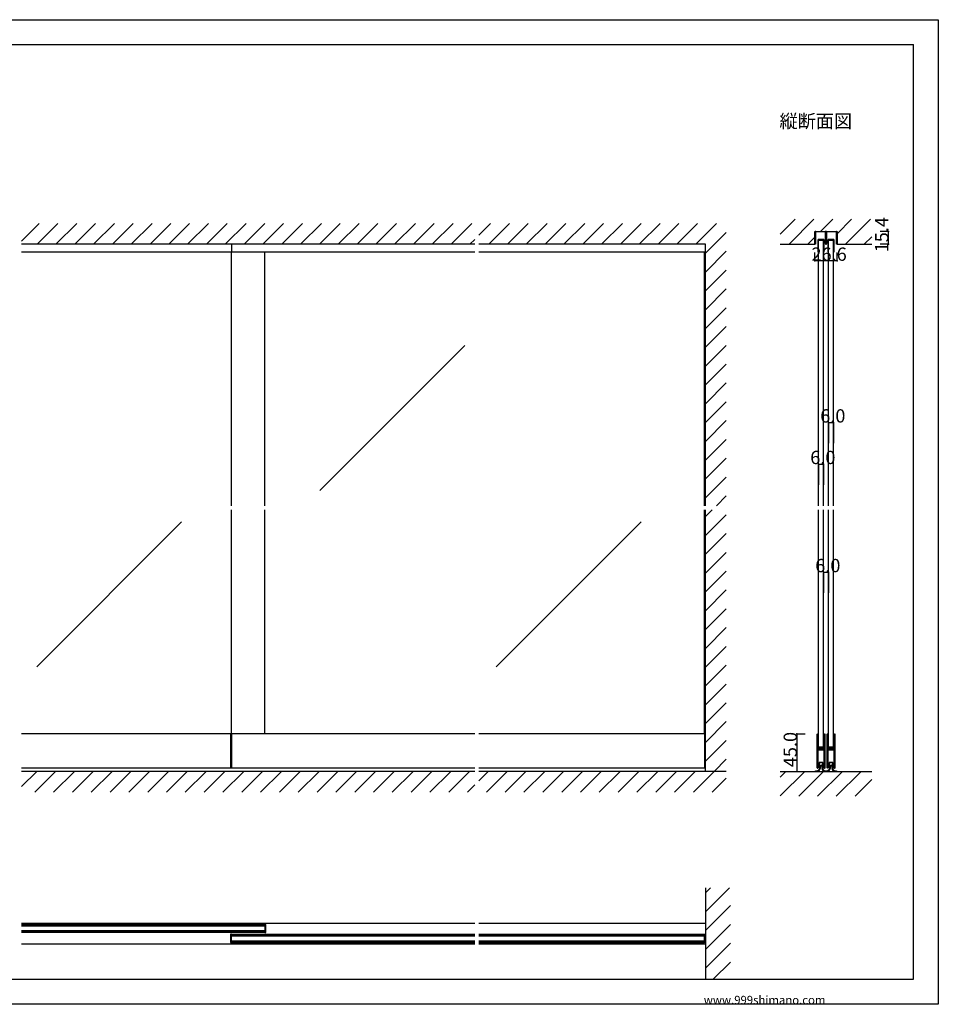
# Model space of a CAD drawing. Extents: x 0 to 1680, y -2 to 1186.
# Drawn here: x 575 to 1680, y 2 to 1186 of the extents above; entities that cross this region are included whole.
import ezdxf

# ---------------------------------------------------------------- set-up
doc = ezdxf.new("R2010")
doc.units = 0
doc.header["$LTSCALE"] = 4
doc.header["$MEASUREMENT"] = 0
doc.linetypes.add('_', pattern=[0])
for name, color, linetype in [('_0-0_', 7, 'CONTINUOUS'), ('_0-1_', 7, 'CONTINUOUS'), ('_0-2_', 7, 'CONTINUOUS'), ('_0-3_', 7, 'CONTINUOUS'), ('_0-4_', 7, 'CONTINUOUS')]:
    doc.layers.add(name, color=color, linetype=linetype)

msp = doc.modelspace()

# ---------------------------------------------------------------- linework, layer by layer
at = {"layer": '_0-0_', "color": 7, "linetype": 'Continuous'}
for p, q in [((0, 1186), (1680, 1186)), ((1680, 1186), (1680, 2)), ((30, 1156), (1650, 1156)), ((430, 1156), (630, 1156)), ((1650, 32), (1650, 1156)), ((30, 32), (1650, 32)), ((1680, 2), (0, 2))]:
    msp.add_line(p, q, dxfattribs=at)
at = {"layer": '_0-1_', "color": 7, "linetype": 'Continuous'}
for p, q in [((1531.7, 929.4), (1531.7, 930.5)), ((1531.7, 927.4), (1531.7, 929.4)), ((1531.7, 926.4), (1531.7, 927.4)), ((1531.7, 926), (1531.7, 926.4)), ((1531.7, 925.5), (1531.7, 926)), ((1531.7, 924.5), (1531.7, 925.5)), ((1531.7, 923.4), (1531.7, 924.5)), ((1532.3, 930.5), (1532.3, 929.4)), ((1532.3, 929.4), (1532.3, 927.4)), ((1532.3, 927.4), (1532.3, 926.4)), ((1532.3, 926.4), (1532.3, 926)), ((1532.3, 926), (1532.3, 925.5)), ((1532.3, 925.5), (1532.3, 924.5)), ((1532.3, 924.5), (1532.3, 923.4)), ((1532.6, 931.4), (1535.9, 931.4)), ((1535.9, 930.8), (1532.6, 930.8)), ((1535.9, 931.4), (1536.7, 931.4)), ((1536.7, 930.8), (1535.9, 930.8)), ((1536.7, 931.4), (1540.7, 931.4)), ((1540.7, 930.8), (1536.7, 930.8)), ((1540.7, 931.4), (1544, 931.4)), ((1544, 930.8), (1540.7, 930.8)), ((1544.3, 929.4), (1544.3, 930.5)), ((1544.3, 927.4), (1544.3, 929.4)), ((1544.3, 926.9), (1544.3, 927.4)), ((1544.3, 926.8), (1544.3, 926.9)), ((1544.3, 925.5), (1544.3, 926.8)), ((1544.3, 924.5), (1544.3, 925.5)), ((1544.3, 923.4), (1544.3, 924.5)), ((1544.9, 930.5), (1544.9, 929.4)), ((1544.9, 929.4), (1544.9, 927.4)), ((1544.9, 927.4), (1544.9, 926.9)), ((1544.9, 926.9), (1544.9, 926.8)), ((1544.9, 926.8), (1544.9, 925.5)), ((1544.9, 925.5), (1544.9, 924.5)), ((1544.9, 924.5), (1544.9, 923.4)), ((1545.1, 929.4), (1545.1, 930.5)), ((1545.1, 927.4), (1545.1, 929.4)), ((1545.1, 926.9), (1545.1, 927.4)), ((1545.1, 926.4), (1545.1, 926.9)), ((1545.1, 925.5), (1545.1, 926.4)), ((1545.1, 925), (1545.1, 925.5)), ((1545.1, 924.5), (1545.1, 925)), ((1545.1, 923.4), (1545.1, 924.5)), ((1545.7, 930.5), (1545.7, 929.4)), ((1545.7, 929.4), (1545.7, 927.4)), ((1545.7, 927.4), (1545.7, 926.9)), ((1545.7, 926.9), (1545.7, 926.4)), ((1545.7, 926.4), (1545.7, 925.5)), ((1545.7, 925.5), (1545.7, 925)), ((1545.7, 925), (1545.7, 924.5)), ((1545.7, 924.5), (1545.7, 923.4)), ((1546, 931.4), (1547.7, 931.4)), ((1547.7, 930.8), (1546, 930.8)), ((1547.7, 931.4), (1549.3, 931.4)), ((1549.3, 930.8), (1547.7, 930.8)), ((1549.3, 931.4), (1549.7, 931.4)), ((1549.7, 930.8), (1549.3, 930.8)), ((1549.7, 931.4), (1553.7, 931.4)), ((1553.7, 930.8), (1549.7, 930.8)), ((1553.7, 931.4), (1554.1, 931.4)), ((1554.1, 930.8), (1553.7, 930.8)), ((1554.1, 931.4), (1555.7, 931.4)), ((1555.7, 930.8), (1554.1, 930.8)), ((1555.7, 931.4), (1557.4, 931.4)), ((1557.4, 930.8), (1555.7, 930.8)), ((1557.7, 929.4), (1557.7, 930.5)), ((1557.7, 927.4), (1557.7, 929.4)), ((1557.7, 926.4), (1557.7, 927.4)), ((1557.7, 926), (1557.7, 926.4)), ((1557.7, 925.5), (1557.7, 926)), ((1557.7, 924.5), (1557.7, 925.5)), ((1557.7, 923.4), (1557.7, 924.5)), ((1558.3, 930.5), (1558.3, 929.4)), ((1558.3, 929.4), (1558.3, 927.4)), ((1558.3, 927.4), (1558.3, 926.4)), ((1558.3, 926.4), (1558.3, 926)), ((1558.3, 926), (1558.3, 925.5)), ((1558.3, 925.5), (1558.3, 924.5)), ((1558.3, 924.5), (1558.3, 923.4)), ((830, 916), (830, 906.6)), ((1531.7, 923.2), (1531.7, 923.4)), ((1531.7, 923.4), (1531.7, 923.4)), ((1531.7, 916), (1531.7, 923.2)), ((1532.3, 916), (1531.7, 916)), ((1532.3, 923.4), (1532.3, 923.4)), ((1532.3, 923.4), (1532.3, 923.2)), ((1532.3, 923.2), (1532.3, 916)), ((1535.1, 920.6), (1535.1, 906.8)), ((1535.9, 906.8), (1535.9, 920.6)), ((1541.7, 921.8), (1536.3, 921.8)), ((1536.3, 921), (1541.7, 921)), ((1542.1, 920.6), (1542.1, 906.8)), ((1542.9, 906.8), (1542.9, 920.6)), ((1544.3, 922.8), (1544.3, 923.4)), ((1544.3, 921.9), (1544.3, 922.8)), ((1544.3, 916.7), (1544.3, 921.9)), ((1544.9, 923.4), (1544.9, 922.8)), ((1544.9, 922.8), (1544.9, 921.9)), ((1544.9, 921.9), (1544.9, 921.6)), ((1544.9, 921.6), (1544.9, 916.7)), ((1545.1, 922.8), (1545.1, 923.4)), ((1545.1, 921.9), (1545.1, 922.8)), ((1545.1, 921.6), (1545.1, 921.9)), ((1545.1, 916.7), (1545.1, 921.6)), ((1545.7, 923.4), (1545.7, 922.8)), ((1545.7, 922.8), (1545.7, 921.9)), ((1545.7, 921.9), (1545.7, 916.7)), ((1547.1, 920.6), (1547.1, 906.8)), ((1547.9, 906.8), (1547.9, 920.6)), ((1553.7, 921.8), (1548.3, 921.8)), ((1548.3, 921), (1553.7, 921)), ((1554.1, 920.6), (1554.1, 906.8)), ((1554.9, 906.8), (1554.9, 920.6)), ((1557.7, 923.2), (1557.7, 923.4)), ((1557.7, 923.4), (1557.7, 923.4)), ((1557.7, 916), (1557.7, 923.2)), ((1558.3, 916), (1557.7, 916)), ((1558.3, 923.4), (1558.3, 923.4)), ((1558.3, 923.4), (1558.3, 923.2)), ((1558.3, 923.2), (1558.3, 916)), ((1122.5, 906.6), (577.5, 906.6)), ((1400, 906.6), (1127.5, 906.6)), ((1535.1, 906.8), (1535.9, 906.8)), ((1542.1, 906.8), (1542.9, 906.8)), ((1547.1, 906.8), (1547.9, 906.8)), ((1554.1, 906.8), (1554.9, 906.8)), ((1122.5, 327), (577.5, 327)), ((828.8, 327), (828.8, 286)), ((830, 327), (830, 286)), ((1400, 327), (1127.5, 327)), ((1398.8, 327), (1398.8, 286)), ((1534, 326.2), (1534, 325.2)), ((1534, 325.2), (1534, 325)), ((1534, 325), (1534, 324)), ((1534, 324), (1534, 320.3)), ((1534, 320.3), (1534, 319.3)), ((1534.6, 325.2), (1534.6, 326.2)), ((1534.6, 325), (1534.6, 325.2)), ((1534.6, 324), (1534.6, 325)), ((1534.6, 320.3), (1534.6, 324)), ((1534.6, 319.3), (1534.6, 320.3)), ((1534.9, 326.2), (1534.9, 325.2)), ((1534.9, 325.2), (1534.9, 325)), ((1534.9, 325), (1534.9, 324)), ((1534.9, 324), (1534.9, 320.3)), ((1534.9, 320.3), (1534.9, 319.3)), ((1535.5, 325.2), (1535.5, 326.2)), ((1535.5, 325), (1535.5, 325.2)), ((1535.5, 324), (1535.5, 325)), ((1535.5, 320.3), (1535.5, 324)), ((1535.5, 319.3), (1535.5, 320.3)), ((1542.5, 326.2), (1542.5, 325.2)), ((1542.5, 325.2), (1542.5, 325)), ((1542.5, 325), (1542.5, 324)), ((1542.5, 324), (1542.5, 320.7)), ((1542.5, 320.7), (1542.5, 319.5)), ((1543.1, 325.2), (1543.1, 326.2)), ((1543.1, 325), (1543.1, 325.2)), ((1543.1, 324), (1543.1, 325)), ((1543.1, 320.7), (1543.1, 324)), ((1543.1, 319.5), (1543.1, 320.7)), ((1543.4, 326.2), (1543.4, 325.2)), ((1543.4, 325.2), (1543.4, 325)), ((1543.4, 325), (1543.4, 324)), ((1543.4, 324), (1543.4, 322.3)), ((1543.4, 322.3), (1543.4, 320.7)), ((1543.4, 320.7), (1543.4, 319.5)), ((1544, 325.2), (1544, 326.2)), ((1544, 325), (1544, 325.2)), ((1544, 324), (1544, 325)), ((1544, 322.3), (1544, 324)), ((1544, 320.7), (1544, 322.3)), ((1544, 319.5), (1544, 320.7)), ((1546, 326.2), (1546, 325.2)), ((1546, 325.2), (1546, 325)), ((1546, 325), (1546, 324)), ((1546, 324), (1546, 320.3)), ((1546, 320.3), (1546, 319.3)), ((1546.6, 325.2), (1546.6, 326.2)), ((1546.6, 325), (1546.6, 325.2)), ((1546.6, 324), (1546.6, 325)), ((1546.6, 320.3), (1546.6, 324)), ((1546.6, 319.3), (1546.6, 320.3)), ((1546.9, 326.2), (1546.9, 325.2)), ((1546.9, 325.2), (1546.9, 325)), ((1546.9, 325), (1546.9, 324)), ((1546.9, 324), (1546.9, 320.3)), ((1546.9, 320.3), (1546.9, 319.3)), ((1547.5, 325.2), (1547.5, 326.2)), ((1547.5, 325), (1547.5, 325.2)), ((1547.5, 324), (1547.5, 325)), ((1547.5, 320.3), (1547.5, 324)), ((1547.5, 319.3), (1547.5, 320.3)), ((1554.5, 326.2), (1554.5, 325.2)), ((1554.5, 325.2), (1554.5, 325)), ((1554.5, 325), (1554.5, 324)), ((1554.5, 324), (1554.5, 320.7)), ((1554.5, 320.7), (1554.5, 319.5)), ((1555.1, 325.2), (1555.1, 326.2)), ((1555.1, 325), (1555.1, 325.2)), ((1555.1, 324), (1555.1, 325)), ((1555.1, 320.7), (1555.1, 324)), ((1555.1, 319.5), (1555.1, 320.7)), ((1555.4, 326.2), (1555.4, 325.2)), ((1555.4, 325.2), (1555.4, 325)), ((1555.4, 325), (1555.4, 324)), ((1555.4, 324), (1555.4, 322.3)), ((1555.4, 322.3), (1555.4, 320.7)), ((1555.4, 320.7), (1555.4, 319.5)), ((1556, 325.2), (1556, 326.2)), ((1556, 325), (1556, 325.2)), ((1556, 324), (1556, 325)), ((1556, 322.3), (1556, 324)), ((1556, 320.7), (1556, 322.3)), ((1556, 319.5), (1556, 320.7)), ((1534, 319.3), (1534, 318.5)), ((1534, 318.5), (1534, 317.3)), ((1534, 317.3), (1534, 311.2)), ((1534, 311.2), (1534, 302.7)), ((1534.6, 318.5), (1534.6, 319.3)), ((1534.6, 317.3), (1534.6, 318.5)), ((1534.6, 311.2), (1534.6, 317.3)), ((1534.6, 302.7), (1534.6, 311.2)), ((1534.9, 319.3), (1534.9, 318.5)), ((1534.9, 318.5), (1534.9, 317.3)), ((1534.9, 317.3), (1534.9, 313.4)), ((1534.9, 313.4), (1534.9, 311.3)), ((1534.9, 308.5), (1534.9, 307)), ((1535.5, 318.5), (1535.5, 319.3)), ((1535.5, 317.3), (1535.5, 318.5)), ((1535.5, 313.4), (1535.5, 317.3)), ((1535.5, 311.3), (1535.5, 313.4)), ((1535.5, 307), (1535.5, 308.5)), ((1536.3, 310.2), (1535.7, 310.2)), ((1535.7, 310.2), (1535.7, 309.6)), ((1535.7, 309.6), (1536.3, 309.6)), ((1536.3, 308.6), (1535.7, 308.6)), ((1535.7, 308.6), (1535.7, 308)), ((1535.7, 308), (1536.3, 308)), ((1537.9, 311), (1535.8, 311)), ((1535.8, 310.4), (1537.9, 310.4)), ((1537.9, 309.4), (1535.8, 309.4)), ((1535.8, 308.8), (1537.9, 308.8)), ((1536.6, 310.2), (1536.3, 310.2)), ((1536.3, 309.6), (1536.6, 309.6)), ((1536.6, 308.6), (1536.3, 308.6)), ((1536.3, 308), (1536.6, 308)), ((1537.1, 310.2), (1536.6, 310.2)), ((1536.6, 309.6), (1537.1, 309.6)), ((1537.1, 308.6), (1536.6, 308.6)), ((1536.6, 308), (1537.1, 308)), ((1537.9, 310.2), (1537.1, 310.2)), ((1537.1, 309.6), (1537.9, 309.6)), ((1537.9, 308.6), (1537.1, 308.6)), ((1537.1, 308), (1537.9, 308)), ((1538.1, 311), (1537.9, 311)), ((1537.9, 310.4), (1538.1, 310.4)), ((1538.1, 310.2), (1537.9, 310.2)), ((1537.9, 309.6), (1538.1, 309.6)), ((1538.1, 309.4), (1537.9, 309.4)), ((1537.9, 308.8), (1538.1, 308.8)), ((1538.1, 308.6), (1537.9, 308.6)), ((1537.9, 308), (1538.1, 308)), ((1539.1, 311), (1538.1, 311)), ((1538.1, 310.4), (1539.1, 310.4)), ((1539.1, 310.2), (1538.1, 310.2)), ((1538.1, 309.6), (1539.1, 309.6)), ((1539.1, 309.4), (1538.1, 309.4)), ((1538.1, 308.8), (1539.1, 308.8)), ((1539.1, 308.6), (1538.1, 308.6)), ((1538.1, 308), (1539.1, 308)), ((1539.3, 311), (1539.1, 311)), ((1539.1, 310.4), (1539.3, 310.4)), ((1539.5, 310.2), (1539.1, 310.2)), ((1539.1, 309.6), (1539.5, 309.6)), ((1539.3, 309.4), (1539.1, 309.4)), ((1539.1, 308.8), (1539.3, 308.8)), ((1539.5, 308.6), (1539.1, 308.6)), ((1539.1, 308), (1539.5, 308)), ((1539.9, 311), (1539.3, 311)), ((1539.3, 310.4), (1539.9, 310.4)), ((1539.9, 309.4), (1539.3, 309.4)), ((1539.3, 308.8), (1539.9, 308.8)), ((1540.1, 310.2), (1539.5, 310.2)), ((1539.5, 309.6), (1540.1, 309.6)), ((1540.1, 308.6), (1539.5, 308.6)), ((1539.5, 308), (1540.1, 308)), ((1540.9, 311), (1539.9, 311)), ((1539.9, 310.4), (1540.9, 310.4)), ((1540.9, 309.4), (1539.9, 309.4)), ((1539.9, 308.8), (1540.9, 308.8)), ((1542.2, 310.2), (1540.1, 310.2)), ((1540.1, 309.6), (1542.2, 309.6)), ((1542.2, 308.6), (1540.1, 308.6)), ((1540.1, 308), (1542.2, 308)), ((1541.4, 311), (1540.9, 311)), ((1540.9, 310.4), (1541.4, 310.4)), ((1541.4, 309.4), (1540.9, 309.4)), ((1540.9, 308.8), (1541.4, 308.8)), ((1541.7, 311), (1541.4, 311)), ((1541.4, 310.4), (1541.7, 310.4)), ((1541.7, 309.4), (1541.4, 309.4)), ((1541.4, 308.8), (1541.7, 308.8)), ((1542.3, 311), (1541.7, 311)), ((1541.7, 310.4), (1542.3, 310.4)), ((1542.3, 309.4), (1541.7, 309.4)), ((1541.7, 308.8), (1542.3, 308.8)), ((1542.3, 310.4), (1542.3, 311)), ((1542.3, 308.8), (1542.3, 309.4)), ((1542.5, 319.5), (1542.5, 317.5)), ((1542.5, 317.5), (1542.5, 312.8)), ((1542.5, 312.8), (1542.5, 312)), ((1542.5, 312), (1542.5, 311.8)), ((1542.5, 311.8), (1542.5, 310.5)), ((1543.1, 317.5), (1543.1, 319.5)), ((1543.1, 312.8), (1543.1, 317.5)), ((1543.1, 312), (1543.1, 312.8)), ((1543.1, 311.8), (1543.1, 312)), ((1543.1, 310.5), (1543.1, 311.8)), ((1543.4, 319.5), (1543.4, 317.5)), ((1543.4, 317.5), (1543.4, 307.8)), ((1544, 317.5), (1544, 319.5)), ((1544, 307.8), (1544, 317.5)), ((1546, 319.3), (1546, 318.5)), ((1546, 318.5), (1546, 317.3)), ((1546, 317.3), (1546, 311.2)), ((1546, 311.2), (1546, 302.7)), ((1546.6, 318.5), (1546.6, 319.3)), ((1546.6, 317.3), (1546.6, 318.5)), ((1546.6, 311.2), (1546.6, 317.3)), ((1546.6, 302.7), (1546.6, 311.2)), ((1546.9, 319.3), (1546.9, 318.5)), ((1546.9, 318.5), (1546.9, 317.3)), ((1546.9, 317.3), (1546.9, 313.4)), ((1546.9, 313.4), (1546.9, 311.3)), ((1546.9, 308.5), (1546.9, 307)), ((1547.5, 318.5), (1547.5, 319.3)), ((1547.5, 317.3), (1547.5, 318.5)), ((1547.5, 313.4), (1547.5, 317.3)), ((1547.5, 311.3), (1547.5, 313.4)), ((1547.5, 307), (1547.5, 308.5)), ((1548.3, 310.2), (1547.7, 310.2)), ((1547.7, 310.2), (1547.7, 309.6)), ((1547.7, 309.6), (1548.3, 309.6)), ((1548.3, 308.6), (1547.7, 308.6)), ((1547.7, 308.6), (1547.7, 308)), ((1547.7, 308), (1548.3, 308)), ((1549.9, 311), (1547.8, 311)), ((1547.8, 310.4), (1549.9, 310.4)), ((1549.9, 309.4), (1547.8, 309.4)), ((1547.8, 308.8), (1549.9, 308.8)), ((1548.6, 310.2), (1548.3, 310.2)), ((1548.3, 309.6), (1548.6, 309.6)), ((1548.6, 308.6), (1548.3, 308.6)), ((1548.3, 308), (1548.6, 308)), ((1549.1, 310.2), (1548.6, 310.2)), ((1548.6, 309.6), (1549.1, 309.6)), ((1549.1, 308.6), (1548.6, 308.6)), ((1548.6, 308), (1549.1, 308)), ((1549.9, 310.2), (1549.1, 310.2)), ((1549.1, 309.6), (1549.9, 309.6)), ((1549.9, 308.6), (1549.1, 308.6)), ((1549.1, 308), (1549.9, 308)), ((1550.1, 311), (1549.9, 311)), ((1549.9, 310.4), (1550.1, 310.4)), ((1550.1, 310.2), (1549.9, 310.2)), ((1549.9, 309.6), (1550.1, 309.6)), ((1550.1, 309.4), (1549.9, 309.4)), ((1549.9, 308.8), (1550.1, 308.8)), ((1550.1, 308.6), (1549.9, 308.6)), ((1549.9, 308), (1550.1, 308)), ((1551.1, 311), (1550.1, 311)), ((1550.1, 310.4), (1551.1, 310.4)), ((1551.1, 310.2), (1550.1, 310.2)), ((1550.1, 309.6), (1551.1, 309.6)), ((1551.1, 309.4), (1550.1, 309.4)), ((1550.1, 308.8), (1551.1, 308.8)), ((1551.1, 308.6), (1550.1, 308.6)), ((1550.1, 308), (1551.1, 308)), ((1551.3, 311), (1551.1, 311)), ((1551.1, 310.4), (1551.3, 310.4)), ((1551.5, 310.2), (1551.1, 310.2)), ((1551.1, 309.6), (1551.5, 309.6)), ((1551.3, 309.4), (1551.1, 309.4)), ((1551.1, 308.8), (1551.3, 308.8)), ((1551.5, 308.6), (1551.1, 308.6)), ((1551.1, 308), (1551.5, 308)), ((1551.9, 311), (1551.3, 311)), ((1551.3, 310.4), (1551.9, 310.4)), ((1551.9, 309.4), (1551.3, 309.4)), ((1551.3, 308.8), (1551.9, 308.8)), ((1552.1, 310.2), (1551.5, 310.2)), ((1551.5, 309.6), (1552.1, 309.6)), ((1552.1, 308.6), (1551.5, 308.6)), ((1551.5, 308), (1552.1, 308)), ((1552.9, 311), (1551.9, 311)), ((1551.9, 310.4), (1552.9, 310.4)), ((1552.9, 309.4), (1551.9, 309.4)), ((1551.9, 308.8), (1552.9, 308.8)), ((1554.2, 310.2), (1552.1, 310.2)), ((1552.1, 309.6), (1554.2, 309.6)), ((1554.2, 308.6), (1552.1, 308.6)), ((1552.1, 308), (1554.2, 308)), ((1553.4, 311), (1552.9, 311)), ((1552.9, 310.4), (1553.4, 310.4)), ((1553.4, 309.4), (1552.9, 309.4)), ((1552.9, 308.8), (1553.4, 308.8)), ((1553.7, 311), (1553.4, 311)), ((1553.4, 310.4), (1553.7, 310.4)), ((1553.7, 309.4), (1553.4, 309.4)), ((1553.4, 308.8), (1553.7, 308.8)), ((1554.3, 311), (1553.7, 311)), ((1553.7, 310.4), (1554.3, 310.4)), ((1554.3, 309.4), (1553.7, 309.4)), ((1553.7, 308.8), (1554.3, 308.8)), ((1554.3, 310.4), (1554.3, 311)), ((1554.3, 308.8), (1554.3, 309.4)), ((1554.5, 319.5), (1554.5, 317.5)), ((1554.5, 317.5), (1554.5, 312.8)), ((1554.5, 312.8), (1554.5, 312)), ((1554.5, 312), (1554.5, 311.8)), ((1554.5, 311.8), (1554.5, 310.5)), ((1555.1, 317.5), (1555.1, 319.5)), ((1555.1, 312.8), (1555.1, 317.5)), ((1555.1, 312), (1555.1, 312.8)), ((1555.1, 311.8), (1555.1, 312)), ((1555.1, 310.5), (1555.1, 311.8)), ((1555.4, 319.5), (1555.4, 317.5)), ((1555.4, 317.5), (1555.4, 307.8)), ((1556, 317.5), (1556, 319.5)), ((1556, 307.8), (1556, 317.5)), ((1534, 302.7), (1534, 296.7)), ((1534, 296.7), (1534, 295.5)), ((1534.6, 296.7), (1534.6, 302.7)), ((1534.6, 295.5), (1534.6, 296.7)), ((1534.9, 307), (1534.9, 306.4)), ((1534.9, 306.4), (1534.9, 305.7)), ((1534.9, 305.7), (1534.9, 305.5)), ((1534.9, 305.5), (1534.9, 304.9)), ((1534.9, 304.9), (1534.9, 302.7)), ((1534.9, 302.7), (1534.9, 296.7)), ((1534.9, 296.7), (1534.9, 295.5)), ((1535.5, 306.4), (1535.5, 307)), ((1535.5, 305.7), (1535.5, 306.4)), ((1535.5, 305.5), (1535.5, 305.7)), ((1535.5, 304.9), (1535.5, 305.5)), ((1535.5, 302.7), (1535.5, 304.9)), ((1535.5, 296.7), (1535.5, 302.7)), ((1535.5, 295.5), (1535.5, 296.7)), ((1542.5, 307.7), (1542.5, 305.6)), ((1542.5, 305.6), (1542.5, 301.7)), ((1542.5, 301.7), (1542.5, 300.5)), ((1542.5, 300.5), (1542.5, 294)), ((1543.1, 305.6), (1543.1, 307.7)), ((1543.1, 301.7), (1543.1, 305.6)), ((1543.1, 300.5), (1543.1, 301.7)), ((1543.1, 294), (1543.1, 300.5)), ((1543.4, 307.8), (1543.4, 301.7)), ((1543.4, 301.7), (1543.4, 300.5)), ((1543.4, 300.5), (1543.4, 294)), ((1544, 301.7), (1544, 307.8)), ((1544, 300.5), (1544, 301.7)), ((1544, 294), (1544, 300.5)), ((1546, 302.7), (1546, 296.7)), ((1546, 296.7), (1546, 295.5)), ((1546.6, 296.7), (1546.6, 302.7)), ((1546.6, 295.5), (1546.6, 296.7)), ((1546.9, 307), (1546.9, 306.4)), ((1546.9, 306.4), (1546.9, 305.7)), ((1546.9, 305.7), (1546.9, 305.5)), ((1546.9, 305.5), (1546.9, 304.9)), ((1546.9, 304.9), (1546.9, 302.7)), ((1546.9, 302.7), (1546.9, 296.7)), ((1546.9, 296.7), (1546.9, 295.5)), ((1547.5, 306.4), (1547.5, 307)), ((1547.5, 305.7), (1547.5, 306.4)), ((1547.5, 305.5), (1547.5, 305.7)), ((1547.5, 304.9), (1547.5, 305.5)), ((1547.5, 302.7), (1547.5, 304.9)), ((1547.5, 296.7), (1547.5, 302.7)), ((1547.5, 295.5), (1547.5, 296.7)), ((1554.5, 307.7), (1554.5, 305.6)), ((1554.5, 305.6), (1554.5, 301.7)), ((1554.5, 301.7), (1554.5, 300.5)), ((1554.5, 300.5), (1554.5, 294)), ((1555.1, 305.6), (1555.1, 307.7)), ((1555.1, 301.7), (1555.1, 305.6)), ((1555.1, 300.5), (1555.1, 301.7)), ((1555.1, 294), (1555.1, 300.5)), ((1555.4, 307.8), (1555.4, 301.7)), ((1555.4, 301.7), (1555.4, 300.5)), ((1555.4, 300.5), (1555.4, 294)), ((1556, 301.7), (1556, 307.8)), ((1556, 300.5), (1556, 301.7)), ((1556, 294), (1556, 300.5)), ((1122.5, 286), (577.5, 286)), ((1400, 286), (1127.5, 286)), ((1534, 295.5), (1534, 293.5)), ((1534, 293.5), (1534, 292.3)), ((1534, 292.3), (1534, 290.7)), ((1534, 290.7), (1534, 288)), ((1534, 288), (1534, 287.8)), ((1534, 287.8), (1534, 286.7)), ((1534.6, 293.5), (1534.6, 295.5)), ((1534.6, 292.3), (1534.6, 293.5)), ((1534.6, 290.7), (1534.6, 292.3)), ((1534.6, 288), (1534.6, 290.7)), ((1534.6, 287.8), (1534.6, 288)), ((1534.6, 286.7), (1534.6, 287.8)), ((1534.9, 295.5), (1534.9, 293.5)), ((1534.9, 293.5), (1534.9, 292.3)), ((1534.9, 292.3), (1534.9, 290)), ((1534.9, 290), (1534.9, 288)), ((1534.9, 288), (1534.9, 287.8)), ((1534.9, 287.8), (1534.9, 286.7)), ((1535.5, 293.5), (1535.5, 295.5)), ((1535.5, 292.3), (1535.5, 293.5)), ((1535.5, 290), (1535.5, 292.3)), ((1535.5, 288), (1535.5, 290)), ((1535.5, 287.8), (1535.5, 288)), ((1535.5, 286.7), (1535.5, 287.8)), ((1535.9, 287), (1535.5, 287)), ((1536.7, 287), (1535.9, 287)), ((1536.7, 292.5), (1536.7, 287)), ((1541.3, 292.5), (1536.7, 292.5)), ((1537, 285.6), (1537, 287)), ((1540.8, 292.5), (1537.3, 292.5)), ((1537.3, 292.5), (1537.3, 289)), ((1537.3, 289), (1540.8, 289)), ((1537.8, 287), (1537.8, 285.6)), ((1540.2, 285.6), (1540.2, 287)), ((1540.8, 289), (1540.8, 292.5)), ((1541, 287), (1541, 285.6)), ((1541.3, 287), (1541.3, 292.5)), ((1542.1, 287), (1541.3, 287)), ((1542.5, 287), (1542.1, 287)), ((1542.5, 294), (1542.5, 289)), ((1542.5, 289), (1542.5, 287.8)), ((1542.5, 287.8), (1542.5, 286.7)), ((1543.1, 289), (1543.1, 294)), ((1543.1, 287.8), (1543.1, 289)), ((1543.1, 286.7), (1543.1, 287.8)), ((1543.4, 294), (1543.4, 289)), ((1543.4, 289), (1543.4, 287.8)), ((1543.4, 287.8), (1543.4, 286.7)), ((1544, 289), (1544, 294)), ((1544, 287.8), (1544, 289)), ((1544, 286.7), (1544, 287.8)), ((1546, 295.5), (1546, 293.5)), ((1546, 293.5), (1546, 292.3)), ((1546, 292.3), (1546, 290.7)), ((1546, 290.7), (1546, 288)), ((1546, 288), (1546, 287.8)), ((1546, 287.8), (1546, 286.7)), ((1546.6, 293.5), (1546.6, 295.5)), ((1546.6, 292.3), (1546.6, 293.5)), ((1546.6, 290.7), (1546.6, 292.3)), ((1546.6, 288), (1546.6, 290.7)), ((1546.6, 287.8), (1546.6, 288)), ((1546.6, 286.7), (1546.6, 287.8)), ((1546.9, 295.5), (1546.9, 293.5)), ((1546.9, 293.5), (1546.9, 292.3)), ((1546.9, 292.3), (1546.9, 290)), ((1546.9, 290), (1546.9, 288)), ((1546.9, 288), (1546.9, 287.8)), ((1546.9, 287.8), (1546.9, 286.7)), ((1547.5, 293.5), (1547.5, 295.5)), ((1547.5, 292.3), (1547.5, 293.5)), ((1547.5, 290), (1547.5, 292.3)), ((1547.5, 288), (1547.5, 290)), ((1547.5, 287.8), (1547.5, 288)), ((1547.5, 286.7), (1547.5, 287.8)), ((1547.9, 287), (1547.5, 287)), ((1548.7, 287), (1547.9, 287)), ((1548.7, 292.5), (1548.7, 287)), ((1553.3, 292.5), (1548.7, 292.5)), ((1549, 285.6), (1549, 287)), ((1552.8, 292.5), (1549.3, 292.5)), ((1549.3, 292.5), (1549.3, 289)), ((1549.3, 289), (1552.8, 289)), ((1549.8, 287), (1549.8, 285.6)), ((1552.2, 285.6), (1552.2, 287)), ((1552.8, 289), (1552.8, 292.5)), ((1553, 287), (1553, 285.6)), ((1553.3, 287), (1553.3, 292.5)), ((1554.1, 287), (1553.3, 287)), ((1554.5, 287), (1554.1, 287)), ((1554.5, 294), (1554.5, 289)), ((1554.5, 289), (1554.5, 287.8)), ((1554.5, 287.8), (1554.5, 286.7)), ((1555.1, 289), (1555.1, 294)), ((1555.1, 287.8), (1555.1, 289)), ((1555.1, 286.7), (1555.1, 287.8)), ((1555.4, 294), (1555.4, 289)), ((1555.4, 289), (1555.4, 287.8)), ((1555.4, 287.8), (1555.4, 286.7)), ((1556, 289), (1556, 294)), ((1556, 287.8), (1556, 289)), ((1556, 286.7), (1556, 287.8)), ((1532.5, 282), (1532.5, 282.8)), ((1532.5, 282.8), (1533, 282.8)), ((1533, 282), (1532.5, 282)), ((1533, 282.8), (1533.5, 282.8)), ((1533.5, 282), (1533, 282)), ((1533.5, 282.8), (1533.7, 282.8)), ((1533.7, 282), (1533.5, 282)), ((1533.7, 282.8), (1534, 282.8)), ((1534, 282), (1533.7, 282)), ((1534, 282.8), (1534.2, 282.8)), ((1534.2, 282), (1534, 282)), ((1534.2, 282.8), (1534.2, 282.8)), ((1534.2, 282.8), (1534.2, 282.8)), ((1534.4, 282), (1534.2, 282)), ((1534.4, 282), (1534.4, 282)), ((1543.8, 282.8), (1544, 282.8)), ((1544, 282), (1543.8, 282)), ((1544, 282.8), (1544.2, 282.8)), ((1544.2, 282), (1544, 282)), ((1544.2, 282.8), (1544.5, 282.8)), ((1544.5, 282), (1544.2, 282)), ((1544.5, 282.8), (1545.5, 282.8)), ((1545.5, 282), (1544.5, 282)), ((1545.5, 282.8), (1546, 282.8)), ((1546, 282), (1545.5, 282)), ((1546, 282.8), (1546.2, 282.8)), ((1546.2, 282), (1546, 282)), ((1555.7, 282), (1555.5, 282)), ((1555.5, 282), (1555.5, 282)), ((1555.8, 282), (1555.7, 282)), ((1555.8, 282.8), (1555.8, 282.8)), ((1555.8, 282.8), (1555.8, 282.8)), ((1555.8, 282.8), (1555.9, 282.8)), ((1555.9, 282), (1555.8, 282)), ((1555.9, 282.8), (1556, 282.8)), ((1556, 282), (1555.9, 282)), ((1556, 282.8), (1556.5, 282.8)), ((1556.5, 282), (1556, 282)), ((1556.5, 282.8), (1557, 282.8)), ((1557, 282), (1556.5, 282)), ((1557, 282.8), (1557.5, 282.8)), ((1557.5, 282), (1557, 282)), ((1557.5, 282.8), (1557.5, 282)), ((577.5, 99.5), (1122.5, 99.5)), ((870, 98), (577.5, 98)), ((870, 96.5), (577.5, 96.5)), ((871.2, 98), (870, 98)), ((870, 98), (870, 88)), ((871.2, 88), (871.2, 98)), ((1127.5, 99.5), (1400, 99.5)), ((870, 89.5), (577.5, 89.5)), ((870, 88), (577.5, 88)), ((830, 86), (828.8, 86)), ((828.8, 86), (828.8, 76)), ((830, 76), (830, 86)), ((830, 86), (1122.5, 86)), ((830, 84.5), (1122.5, 84.5)), ((870, 88), (871.2, 88)), ((1127.5, 86), (1398.8, 86)), ((1127.5, 84.5), (1398.8, 84.5)), ((1398.8, 86), (1400, 86)), ((1398.8, 76), (1398.8, 86)), ((1400, 86), (1400, 76)), ((577.5, 74.5), (1122.5, 74.5)), ((828.8, 76), (830, 76)), ((830, 77.5), (1122.5, 77.5)), ((830, 76), (1122.5, 76)), ((1127.5, 77.5), (1398.8, 77.5)), ((1127.5, 76), (1398.8, 76)), ((1127.5, 74.5), (1400, 74.5)), ((1400, 76), (1398.8, 76))]:
    msp.add_line(p, q, dxfattribs=at)
at = {"layer": '_0-1_', "color": 7, "linetype": '_'}
for p, q in [((1543.3, 282), (1542, 283.5)), ((1546.8, 282), (1548, 283.5))]:
    msp.add_line(p, q, dxfattribs=at)
at = {"layer": '_0-1_', "color": 7, "linetype": 'Continuous'}
for centre, radius, start, end in [((1532.6, 930.5), 0.9, 90, 180), ((1532.6, 930.5), 0.3, 90, 180), ((1544, 930.5), 0.9, 360, 90), ((1544, 930.5), 0.3, 360, 90), ((1546, 930.5), 0.9, 90, 180), ((1546, 930.5), 0.3, 90, 180), ((1557.4, 930.5), 0.9, 360, 90), ((1557.4, 930.5), 0.3, 360, 90), ((1536.3, 920.6), 1.2, 90, 180), ((1536.3, 920.6), 0.4, 90, 180), ((1541.7, 920.6), 1.2, 360, 90), ((1541.7, 920.6), 0.4, 360, 90), ((1545, 916.7), 0.7, 180, 270), ((1545, 916.7), 0.1, 180, 270), ((1545, 916.7), 0.1, 270, 0), ((1545, 916.7), 0.7, 270, 0), ((1548.3, 920.6), 1.2, 90, 180), ((1548.3, 920.6), 0.4, 90, 180), ((1553.7, 920.6), 1.2, 360, 90), ((1553.7, 920.6), 0.4, 360, 90), ((1534.7, 326.2), 0.75, 90, 180), ((1534.7, 326.2), 0.15, 90, 180), ((1534.7, 326.2), 0.75, 70.1748, 90), ((1534.7, 326.2), 0.15, 360, 90), ((1534.7, 326.2), 0.75, 359.9999, 70.181), ((1543.2, 326.2), 0.75, 90, 180), ((1543.2, 326.2), 0.15, 90, 180), ((1543.2, 326.2), 0.75, 70.1748, 90), ((1543.2, 326.2), 0.15, 360, 90), ((1543.2, 326.2), 0.75, 359.9999, 70.181), ((1546.7, 326.2), 0.75, 90, 180), ((1546.7, 326.2), 0.15, 90, 180), ((1546.7, 326.2), 0.75, 70.1748, 90), ((1546.7, 326.2), 0.15, 360, 90), ((1546.7, 326.2), 0.75, 359.9999, 70.181), ((1555.2, 326.2), 0.75, 90, 180), ((1555.2, 326.2), 0.15, 90, 180), ((1555.2, 326.2), 0.75, 70.1748, 90), ((1555.2, 326.2), 0.15, 360, 90), ((1555.2, 326.2), 0.75, 359.9999, 70.181), ((1535.8, 311.3), 0.9, 180, 270), ((1535.8, 308.5), 0.9, 90, 180), ((1535.8, 311.3), 0.3, 180, 270), ((1535.8, 308.5), 0.3, 90, 180), ((1542.2, 310.5), 0.3, 270, 0), ((1542.2, 310.5), 0.9, 270, 0), ((1542.2, 307.7), 0.9, 360, 90), ((1542.2, 307.7), 0.3, 360, 90), ((1547.8, 311.3), 0.9, 180, 270), ((1547.8, 308.5), 0.9, 90, 180), ((1547.8, 311.3), 0.3, 180, 270), ((1547.8, 308.5), 0.3, 90, 180), ((1554.2, 310.5), 0.3, 270, 0), ((1554.2, 310.5), 0.9, 270, 0), ((1554.2, 307.7), 0.9, 360, 90), ((1554.2, 307.7), 0.3, 360, 90), ((1534.7, 286.7), 0.75, 180, 270), ((1534.2, 285.6), 2.8, 270.0219, 359.9998), ((1534.2, 285.6), 3.6, 272.3869, 360), ((1534.7, 286.7), 0.15, 180, 270), ((1534.7, 286.7), 0.15, 270, 0), ((1534.7, 286.7), 0.75, 269.999, 289.8262), ((1534.7, 286.7), 0.75, 289.819, 0.0001), ((1539, 287), 2, 90, 180), ((1539, 287), 1.2, 90, 180), ((1539, 287), 2, 360, 90), ((1539, 287), 1.2, 360, 90), ((1543.8, 285.6), 3.6, 180, 270), ((1543.8, 285.6), 2.8, 180, 270), ((1543.2, 286.7), 0.75, 180, 270), ((1543.2, 286.7), 0.15, 180, 270), ((1543.2, 286.7), 0.15, 270, 0), ((1543.2, 286.7), 0.75, 269.999, 289.8262), ((1543.2, 286.7), 0.75, 289.819, 0.0001), ((1546.7, 286.7), 0.75, 180, 270), ((1546.2, 285.6), 3.6, 270, 0), ((1546.2, 285.6), 2.8, 270, 0), ((1546.7, 286.7), 0.15, 180, 270), ((1546.7, 286.7), 0.15, 270, 0), ((1546.7, 286.7), 0.75, 269.999, 289.8262), ((1546.7, 286.7), 0.75, 289.819, 0.0001), ((1551, 287), 2, 90, 180), ((1551, 287), 1.2, 90, 180), ((1551, 287), 2, 360, 90), ((1551, 287), 1.2, 360, 90), ((1555.8, 285.6), 3.6, 180.0001, 266.0188), ((1555.8, 285.6), 2.8, 180, 269.9558), ((1555.2, 286.7), 0.75, 180, 270), ((1555.2, 286.7), 0.15, 180, 270), ((1555.2, 286.7), 0.15, 270, 0), ((1555.2, 286.7), 0.75, 269.999, 289.8262), ((1555.2, 286.7), 0.75, 289.819, 0.0001)]:
    msp.add_arc(centre, radius, start, end, dxfattribs=at)
at = {"layer": '_0-2_', "color": 132, "linetype": 'Continuous'}
for p, q in [((1536, 921), (1542, 921)), ((1536, 601.5), (1536, 921)), ((1542, 601.5), (1542, 921)), ((1548, 921), (1554, 921)), ((1548, 601.5), (1548, 921)), ((1554, 601.5), (1554, 921)), ((830, 601.5), (830, 906.6)), ((870, 601.5), (870, 906.6)), ((1398.8, 601.5), (1398.8, 906.6)), ((1110.5, 794.1), (936.1, 619.8)), ((830, 327), (830, 596.5)), ((870, 327), (870, 596.5)), ((1398.8, 327), (1398.8, 596.5)), ((1536, 311), (1536, 596.5)), ((1542, 311), (1542, 596.5)), ((1548, 311), (1548, 596.5)), ((1554, 311), (1554, 596.5)), ((770.1, 582), (595.8, 407.6)), ((1322.6, 582), (1148.3, 407.6)), ((870, 96), (577.5, 96)), ((870, 90), (577.5, 90)), ((830, 84), (1122.5, 84)), ((1127.5, 84), (1398.8, 84)), ((830, 78), (1122.5, 78)), ((1127.5, 78), (1398.8, 78))]:
    msp.add_line(p, q, dxfattribs=at)
at = {"layer": '_0-3_', "color": 54, "linetype": 'Continuous'}
for p, q in [((577.5, 919.8), (598.7, 941)), ((596.3, 916), (621.3, 941)), ((618.9, 916), (643.9, 941)), ((641.6, 916), (666.6, 941)), ((664.2, 916), (689.2, 941)), ((686.8, 916), (711.8, 941)), ((709.5, 916), (734.5, 941)), ((732.1, 916), (757.1, 941)), ((754.7, 916), (779.7, 941)), ((777.3, 916), (802.3, 941)), ((800, 916), (825, 941)), ((822.6, 916), (847.6, 941)), ((845.2, 916), (870.2, 941)), ((867.8, 916), (892.8, 941)), ((890.5, 916), (915.5, 941)), ((913.1, 916), (938.1, 941)), ((935.7, 916), (960.7, 941)), ((958.4, 916), (983.4, 941)), ((981, 916), (1006, 941)), ((1003.6, 916), (1028.6, 941)), ((1026.2, 916), (1051.2, 941)), ((1048.9, 916), (1073.9, 941)), ((1071.5, 916), (1096.5, 941)), ((1094.1, 916), (1119.1, 941)), ((1127.5, 926.8), (1141.7, 941)), ((1139.4, 916), (1164.4, 941)), ((1162, 916), (1187, 941)), ((1184.6, 916), (1209.6, 941)), ((1207.3, 916), (1232.3, 941)), ((1229.9, 916), (1254.9, 941)), ((1252.5, 916), (1277.5, 941)), ((1275.1, 916), (1300.1, 941)), ((1297.8, 916), (1322.8, 941)), ((1320.4, 916), (1345.4, 941)), ((1343, 916), (1368, 941)), ((1365.6, 916), (1390.6, 941)), ((1388.3, 916), (1413.3, 941)), ((1490, 928.2), (1507.8, 946)), ((1490, 928.2), (1507.8, 946)), ((1490, 928.2), (1507.8, 946)), ((1500.5, 916), (1530.5, 946)), ((1500.5, 916), (1530.5, 946)), ((1500.5, 916), (1530.5, 946)), ((1538.5, 931.4), (1553.1, 946)), ((1538.5, 931.4), (1553.1, 946)), ((1538.5, 931.4), (1553.1, 946)), ((1558.3, 928.6), (1575.7, 946)), ((1558.3, 928.6), (1575.7, 946)), ((1558.3, 928.6), (1575.7, 946)), ((1568.4, 916), (1598.4, 946)), ((1568.4, 916), (1598.4, 946)), ((1568.4, 916), (1598.4, 946)), ((1400, 905.1), (1425, 930.1)), ((1523.1, 916), (1531.7, 924.6)), ((1523.1, 916), (1531.7, 924.6)), ((1523.1, 916), (1531.7, 924.6)), ((1531.7, 916), (1531.7, 931.4)), ((1531.7, 931.4), (1558.3, 931.4)), ((1558.3, 931.4), (1558.3, 916)), ((1591, 916), (1600, 925)), ((1591, 916), (1600, 925)), ((1591, 916), (1600, 925)), ((1122.5, 916), (577.5, 916)), ((1116.7, 916), (1122.5, 921.8)), ((1400, 916), (1127.5, 916)), ((1400, 601.5), (1400, 916)), ((1490, 916), (1531.7, 916)), ((1558.3, 916), (1600, 916)), ((1400, 882.5), (1425, 907.5)), ((1400, 859.8), (1425, 884.8)), ((1400, 837.2), (1425, 862.2)), ((1400, 814.6), (1425, 839.6)), ((1400, 792), (1425, 817)), ((1400, 769.3), (1425, 794.3)), ((1400, 746.7), (1425, 771.7)), ((1400, 724.1), (1425, 749.1)), ((1400, 701.5), (1425, 726.5)), ((1400, 678.8), (1425, 703.8)), ((1400, 656.2), (1425, 681.2)), ((1400, 633.6), (1425, 658.6)), ((1400, 610.9), (1425, 635.9)), ((1413.2, 601.5), (1425, 613.3)), ((1400, 282), (1400, 596.5)), ((1400, 588.3), (1408.2, 596.5)), ((1400, 565.7), (1425, 590.7)), ((1400, 543.1), (1425, 568.1)), ((1400, 520.4), (1425, 545.4)), ((1400, 497.8), (1425, 522.8)), ((1400, 475.2), (1425, 500.2)), ((1400, 452.6), (1425, 477.6)), ((1400, 429.9), (1425, 454.9)), ((1400, 407.3), (1425, 432.3)), ((1400, 384.7), (1425, 409.7)), ((1400, 362), (1425, 387)), ((1400, 339.4), (1425, 364.4)), ((1400, 316.8), (1425, 341.8)), ((1400, 294.2), (1425, 319.2)), ((1410.5, 282), (1425, 296.5)), ((577.5, 263.6), (595.9, 282)), ((1122.5, 282), (577.5, 282)), ((593.5, 257), (618.5, 282)), ((616.1, 257), (641.1, 282)), ((638.8, 257), (663.8, 282)), ((661.4, 257), (686.4, 282)), ((684, 257), (709, 282)), ((706.6, 257), (731.6, 282)), ((729.3, 257), (754.3, 282)), ((751.9, 257), (776.9, 282)), ((774.5, 257), (799.5, 282)), ((797.2, 257), (822.2, 282)), ((819.8, 257), (844.8, 282)), ((842.4, 257), (867.4, 282)), ((865, 257), (890, 282)), ((887.7, 257), (912.7, 282)), ((910.3, 257), (935.3, 282)), ((932.9, 257), (957.9, 282)), ((955.5, 257), (980.5, 282)), ((978.2, 257), (1003.2, 282)), ((1000.8, 257), (1025.8, 282)), ((1023.4, 257), (1048.4, 282)), ((1046.1, 257), (1071.1, 282)), ((1068.7, 257), (1093.7, 282)), ((1091.3, 257), (1116.3, 282)), ((1127.5, 270.6), (1138.9, 282)), ((1425, 282), (1127.5, 282)), ((1136.6, 257), (1161.6, 282)), ((1159.2, 257), (1184.2, 282)), ((1181.8, 257), (1206.8, 282)), ((1204.4, 257), (1229.4, 282)), ((1227.1, 257), (1252.1, 282)), ((1249.7, 257), (1274.7, 282)), ((1272.3, 257), (1297.3, 282)), ((1295, 257), (1320, 282)), ((1317.6, 257), (1342.6, 282)), ((1340.2, 257), (1365.2, 282)), ((1362.8, 257), (1387.8, 282)), ((1385.5, 257), (1410.5, 282)), ((1425, 282), (1400, 282)), ((1408.1, 257), (1425, 273.9)), ((1490, 282), (1600, 282)), ((1490, 252.5), (1519.5, 282)), ((1490, 275.2), (1496.8, 282)), ((1490, 252.5), (1519.5, 282)), ((1490, 275.2), (1496.8, 282)), ((1490, 252.5), (1519.5, 282)), ((1490, 275.2), (1496.8, 282)), ((1490, 252.5), (1519.5, 282)), ((1490, 275.2), (1496.8, 282)), ((1490, 282), (1600, 282)), ((1490, 252.5), (1519.5, 282)), ((1490, 275.2), (1496.8, 282)), ((1490, 252.5), (1519.5, 282)), ((1490, 275.2), (1496.8, 282)), ((1490, 252.5), (1519.5, 282)), ((1490, 275.2), (1496.8, 282)), ((1490, 252.5), (1519.5, 282)), ((1490, 275.2), (1496.8, 282)), ((1512.1, 252), (1542.1, 282)), ((1512.1, 252), (1542.1, 282)), ((1512.1, 252), (1542.1, 282)), ((1512.1, 252), (1542.1, 282)), ((1512.1, 252), (1542.1, 282)), ((1512.1, 252), (1542.1, 282)), ((1512.1, 252), (1542.1, 282)), ((1512.1, 252), (1542.1, 282)), ((1534.7, 252), (1564.7, 282)), ((1534.7, 252), (1564.7, 282)), ((1534.7, 252), (1564.7, 282)), ((1534.7, 252), (1564.7, 282)), ((1534.7, 252), (1564.7, 282)), ((1534.7, 252), (1564.7, 282)), ((1534.7, 252), (1564.7, 282)), ((1534.7, 252), (1564.7, 282)), ((1557.3, 252), (1587.3, 282)), ((1557.3, 252), (1587.3, 282)), ((1557.3, 252), (1587.3, 282)), ((1557.3, 252), (1587.3, 282)), ((1557.3, 252), (1587.3, 282)), ((1557.3, 252), (1587.3, 282)), ((1557.3, 252), (1587.3, 282)), ((1557.3, 252), (1587.3, 282)), ((1113.9, 257), (1122.5, 265.6)), ((1580, 252), (1600, 272)), ((1580, 252), (1600, 272)), ((1580, 252), (1600, 272)), ((1580, 252), (1600, 272)), ((1580, 252), (1600, 272)), ((1580, 252), (1600, 272)), ((1580, 252), (1600, 272)), ((1580, 252), (1600, 272)), ((1400, 142), (1400, 32)), ((1400, 113.1), (1428.9, 142)), ((1400, 135.8), (1406.2, 142)), ((1400, 90.5), (1430, 120.5)), ((1400, 67.9), (1430, 97.9)), ((1400, 45.3), (1430, 75.3)), ((1409.4, 32), (1430, 52.6))]:
    msp.add_line(p, q, dxfattribs=at)
at = {"layer": '_0-4_', "color": 7, "linetype": 'Continuous'}
for p, q in [((1620, 931.4), (1610, 931.4)), ((1620, 916), (1610, 916)), ((1531.7, 896), (1531.7, 906)), ((1558.3, 896), (1558.3, 906)), ((1548, 701.5), (1548, 676.5)), ((1554, 701.5), (1554, 676.5)), ((1536, 651.5), (1536, 626.5)), ((1542, 651.5), (1542, 626.5)), ((1542, 521.5), (1542, 496.5)), ((1548, 521.5), (1548, 496.5)), ((1510, 327), (1520, 327)), ((1510, 282), (1520, 282))]:
    msp.add_line(p, q, dxfattribs=at)
at = {"layer": '_0-4_', "color": 132, "linetype": 'Continuous'}
for p, q in [((1620, 916), (1620, 931.4)), ((1558.3, 896), (1531.7, 896)), ((1548, 701.5), (1554, 701.5)), ((1536, 651.5), (1542, 651.5)), ((1542, 521.5), (1548, 521.5)), ((1510, 327), (1510, 282))]:
    msp.add_line(p, q, dxfattribs=at)
at = {"layer": '_0-4_', "color": 132}
for p in [(1620, 931.4), (1620, 916), (1531.7, 896), (1558.3, 896), (1548, 701.5), (1554, 701.5), (1536, 651.5), (1542, 651.5), (1542, 521.5), (1548, 521.5), (1510, 327), (1510, 282)]:
    msp.add_point(p, dxfattribs=at)

# ---------------------------------------------------------------- texts
at = {"layer": '_0-0_', "color": 7}
for s, height, p in [('縦断面図', 16, (1489, 1056)), ('www.999shimano.com', 10, (1398, 2))]:
    msp.add_text(s, height=height, dxfattribs=at).set_placement(p)
at = {"layer": '_0-4_', "color": 7}
for s, p in [('15.4', (1620, 906.2)), ('45.0', (1510, 287))]:
    msp.add_text(s, height=16, rotation=90, dxfattribs=at).set_placement(p)
for s, p in [('26.6', (1527.5, 896)), ('6.0', (1538, 701.5)), ('6.0', (1526, 651.5)), ('6.0', (1532, 521.5))]:
    msp.add_text(s, height=16, dxfattribs=at).set_placement(p)

doc.saveas('drawing.dxf')
